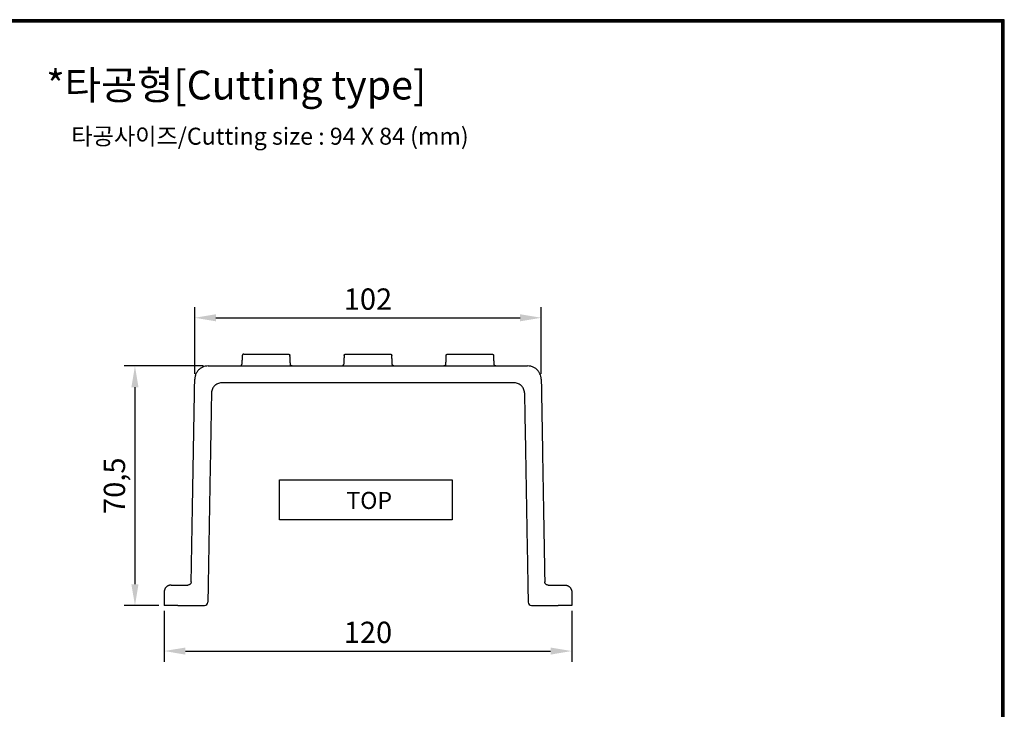
# Model space of a CAD drawing. Extents: x 1460 to 2676, y 366 to 795.
# Drawn here: x 2386 to 2676, y 569 to 772 of the extents above; entities that cross this region are included whole.
import ezdxf
from ezdxf.enums import TextEntityAlignment as Align

# ---------------------------------------------------------------- set-up
doc = ezdxf.new("R2010")
doc.units = 0
doc.layers.add('수치', color=1, linetype='Continuous')
doc.styles.add('HANGUL', font='H2GTRM.TTF', dxfattribs={"height": 50})
doc.dimstyles.get("Standard").update_dxf_attribs({"dimtxt": 0.18, "dimasz": 0.18, "dimexe": 0.18, "dimexo": 0.0625, "dimgap": 0.09, "dimtad": 0, "dimtih": 1, "dimtoh": 1, "dimdec": 4, "dimzin": 0, "dimdsep": 46, "dimtxsty": 'Standard', "dimcen": 0.09, "dimadec": 0, "dimazin": 0, "dimtfac": 1, "dimtdec": 4, "dimtofl": 0, "dimtmove": 0, "dimatfit": 3, "dimfxl": 0, "dimtolj": 1, "dimtzin": 0, "dimarcsym": 0})

# ---------------------------------------------------------------- blocks, each defined once
blk = doc.blocks.new('*D212')
at = {"layer": 'Defpoints', "color": 0}
for p in [(2539.59, 684.36), (2437.56, 666.26), (2539.59, 666.26)]:
    blk.add_point(p, dxfattribs=at)
at = {"layer": '수치', "color": 0, "lineweight": -2}
for p, q in [((2437.56, 667.83), (2437.56, 687.48)), ((2539.59, 667.83), (2539.59, 687.48)), ((2443.81, 684.36), (2533.34, 684.36))]:
    blk.add_line(p, q, dxfattribs=at)
at = {"layer": '수치', "color": 0}
for points in [[(2443.81, 685.4), (2443.81, 683.32), (2437.56, 684.36)], [(2533.34, 683.32), (2533.34, 685.4), (2539.59, 684.36)]]:
    blk.add_solid(points, dxfattribs=at)
at = {"layer": '수치', "color": 0, "insert": (2488.57, 689.05), "char_height": 6.266, "attachment_point": 5}
blk.add_mtext('102', dxfattribs=at)
blk = doc.blocks.new('*D213')
at = {"layer": 'Defpoints', "color": 0}
for p in [(2428.57, 599.69), (2548.57, 599.69), (2548.57, 586.29)]:
    blk.add_point(p, dxfattribs=at)
at = {"layer": '수치', "color": 0, "lineweight": -2}
for p, q in [((2428.57, 598.13), (2428.57, 583.16)), ((2548.57, 598.13), (2548.57, 583.16)), ((2434.82, 586.29), (2542.32, 586.29))]:
    blk.add_line(p, q, dxfattribs=at)
at = {"layer": '수치', "color": 0}
for points in [[(2434.82, 587.33), (2434.82, 585.24), (2428.57, 586.29)], [(2542.32, 585.24), (2542.32, 587.33), (2548.57, 586.29)]]:
    blk.add_solid(points, dxfattribs=at)
at = {"layer": '수치', "color": 0, "insert": (2488.57, 590.98), "char_height": 6.266, "attachment_point": 5}
blk.add_mtext('120', dxfattribs=at)
blk = doc.blocks.new('*D214')
at = {"layer": 'Defpoints', "color": 0}
for p in [(2441.56, 670.19), (2419.96, 599.69), (2428.57, 599.69)]:
    blk.add_point(p, dxfattribs=at)
at = {"layer": '수치', "color": 0, "lineweight": -2}
for p, q in [((2440, 670.19), (2416.83, 670.19)), ((2419.96, 663.94), (2419.96, 605.94)), ((2427.01, 599.69), (2416.83, 599.69))]:
    blk.add_line(p, q, dxfattribs=at)
at = {"layer": '수치', "color": 0}
for points in [[(2421, 663.94), (2418.91, 663.94), (2419.96, 670.19)], [(2418.91, 605.94), (2421, 605.94), (2419.96, 599.69)]]:
    blk.add_solid(points, dxfattribs=at)
at = {"layer": '수치', "color": 0, "insert": (2414.73, 634.94), "char_height": 6.266, "attachment_point": 5, "rotation": 90}
blk.add_mtext('70,5', dxfattribs=at)

msp = doc.modelspace()

# ---------------------------------------------------------------- linework, layer by layer
for p, q in [((2675.943, 772.075), (2084.262, 772.075)), ((2675.794, 771.927), (2084.41, 771.927)), ((2675.646, 771.778), (2084.559, 771.778)), ((2675.497, 771.629), (2084.708, 771.629)), ((2675.348, 771.481), (2084.856, 771.481)), ((2675.2, 771.332), (2085.005, 771.332)), ((2675.2, 366.967), (2675.2, 771.332)), ((2675.348, 366.818), (2675.348, 771.481)), ((2675.497, 366.67), (2675.497, 771.629)), ((2675.646, 366.521), (2675.646, 771.778)), ((2675.794, 366.372), (2675.794, 771.927)), ((2675.943, 366.224), (2675.943, 772.075))]:
    msp.add_line(p, q)
at = {"color": 4}
msp.add_lwpolyline([(2462.545, 636.689), (2513.405, 636.689), (2513.405, 624.868), (2462.545, 624.868)], close=True, dxfattribs=at)
at = {"lineweight": -3}
for points, degree in [([(2451.55, 673.22), (2451.483, 671.944), (2451.416, 670.668)], 2), ([(2465.733, 670.668), (2465.666, 671.944), (2465.599, 673.22)], 2), ([(2481.55, 673.22), (2481.483, 671.944), (2481.416, 670.668)], 2), ([(2495.733, 670.668), (2495.666, 671.944), (2495.599, 673.22)], 2), ([(2511.55, 673.22), (2511.483, 671.944), (2511.416, 670.668)], 2), ([(2525.733, 670.668), (2525.666, 671.944), (2525.599, 673.22)], 2), ([(2441.56, 670.194), (2446.239, 670.194), (2450.917, 670.194)], 2), ([(2450.917, 670.194), (2458.576, 670.194), (2466.235, 670.194)], 2), ([(2466.235, 670.194), (2473.575, 670.194), (2480.915, 670.194)], 2), ([(2480.915, 670.194), (2488.576, 670.194), (2496.236, 670.194)], 2), ([(2496.236, 670.194), (2503.579, 670.194), (2510.922, 670.194)], 2), ([(2510.922, 670.194), (2518.577, 670.194), (2526.232, 670.194)], 2), ([(2526.232, 670.194), (2530.91, 670.194), (2535.588, 670.194)], 2), ([(2436.521, 606.677), (2437.041, 636.47), (2437.561, 666.264)], 2), ([(2445.491, 665.194), (2445, 665.194), (2444.224, 664.983), (2443.345, 664.377), (2442.724, 663.509), (2442.5, 662.738), (2442.491, 662.246)], 3), ([(2531.658, 665.194), (2488.574, 665.194), (2445.491, 665.194)], 2), ([(2534.657, 662.246), (2534.649, 662.738), (2534.424, 663.509), (2533.803, 664.377), (2532.925, 664.983), (2532.149, 665.194), (2531.658, 665.194)], 3), ([(2539.588, 666.264), (2540.108, 636.47), (2540.628, 606.677)], 2), ([(2442.491, 662.246), (2441.954, 631.462), (2441.417, 600.677)], 2), ([(2534.657, 662.246), (2535.195, 631.462), (2535.732, 600.677)], 2), ([(2428.574, 603.694), (2428.574, 601.694), (2428.574, 599.694)], 2), ([(2430.574, 605.694), (2430.574, 605.694), (2430.616, 605.694), (2430.782, 605.694), (2431.053, 605.694), (2431.396, 605.694), (2431.746, 605.694), (2432.115, 605.694), (2432.414, 605.694), (2432.574, 605.694)], 3), ([(2432.574, 605.694), (2434.048, 605.694), (2435.521, 605.694)], 2), ([(2541.628, 605.694), (2543.101, 605.694), (2544.574, 605.694)], 2), ([(2544.574, 605.694), (2544.74, 605.694), (2545.057, 605.694), (2545.494, 605.694), (2545.89, 605.694), (2546.201, 605.694), (2546.404, 605.694), (2546.534, 605.694), (2546.574, 605.694), (2546.574, 605.694)], 3), ([(2548.574, 603.694), (2548.574, 601.694), (2548.574, 599.694)], 2), ([(2440.417, 599.694), (2440.745, 599.694), (2441.158, 599.94), (2441.411, 600.349), (2441.417, 600.677)], 3), ([(2535.732, 600.677), (2535.738, 600.349), (2535.991, 599.94), (2536.404, 599.694), (2536.732, 599.694)], 3), ([(2432.574, 599.694), (2431.908, 599.694), (2430.864, 599.694), (2429.687, 599.694), (2428.864, 599.694), (2428.574, 599.694), (2428.574, 599.694)], 3), ([(2432.574, 599.694), (2436.496, 599.694), (2440.417, 599.694)], 2), ([(2536.732, 599.694), (2540.653, 599.694), (2544.574, 599.694)], 2), ([(2548.574, 599.694), (2548.574, 599.694), (2548.285, 599.694), (2547.462, 599.694), (2546.285, 599.694), (2545.241, 599.694), (2544.574, 599.694)], 3)]:
    msp.add_open_spline(points, degree=degree, dxfattribs=at)
for points, weights in [([(2452.049, 673.694), (2451.574, 673.694), (2451.55, 673.22)], [1, 0.725374371013, 1]), ([(2465.1, 673.694), (2465.574, 673.694), (2465.599, 673.22)], [1, 0.725374371013, 1]), ([(2481.55, 673.22), (2481.574, 673.694), (2482.049, 673.694)], [1, 0.725374371011, 1]), ([(2495.1, 673.694), (2495.574, 673.694), (2495.599, 673.22)], [1, 0.725374371011, 1]), ([(2511.55, 673.22), (2511.574, 673.694), (2512.049, 673.694)], [1, 0.725374371013, 1]), ([(2525.1, 673.694), (2525.574, 673.694), (2525.599, 673.22)], [1, 0.725374371013, 1]), ([(2450.916, 670.194), (2451.391, 670.194), (2451.416, 670.668)], [1, 0.717836959478, 0.979325846161]), ([(2466.232, 670.194), (2465.758, 670.194), (2465.733, 670.668)], [1, 0.717836959478, 0.979325846161]), ([(2480.916, 670.194), (2481.391, 670.194), (2481.416, 670.668)], [1, 0.717836959479, 0.979325846159]), ([(2496.232, 670.194), (2495.758, 670.194), (2495.733, 670.668)], [1, 0.717836959479, 0.979325846159]), ([(2511.416, 670.668), (2511.391, 670.194), (2510.916, 670.194)], [1, 0.717836959479, 0.979325846159]), ([(2526.232, 670.194), (2525.758, 670.194), (2525.733, 670.668)], [0.979325846159, 0.717836959479, 1]), ([(2539.588, 666.264), (2539.588, 666.266), (2539.57, 666.268)], [1, 0.97311244372, 0.95116325075]), ([(2539.578, 666.274), (2539.588, 666.269), (2539.588, 666.264)], [0.962880475392, 0.980084585174, 1]), ([(2430.574, 605.694), (2428.574, 605.694), (2428.574, 603.694)], [1, 0.707106781187, 1]), ([(2546.574, 605.694), (2548.574, 605.694), (2548.574, 603.694)], [1, 0.707106781182, 1])]:
    msp.add_rational_spline(points, weights, degree=2, dxfattribs=at)
for points, knots in [([(2452.049, 673.694), (2452.049, 673.694), (2458.574, 673.694), (2465.1, 673.694), (2465.1, 673.694)], [-20.5005185, -20.5005185, -20.5005185, -10.2502593, -10.2502593, 0, 0, 0]), ([(2482.049, 673.694), (2482.049, 673.694), (2488.574, 673.694), (2495.1, 673.694), (2495.1, 673.694)], [20.5005185, 20.5005185, 20.5005185, 30.7507778, 30.7507778, 41.001037, 41.001037, 41.001037]), ([(2512.049, 673.694), (2512.049, 673.694), (2518.574, 673.694), (2525.1, 673.694), (2525.1, 673.694)], [20.5005185, 20.5005185, 20.5005185, 30.7507778, 30.7507778, 41.001037, 41.001037, 41.001037])]:
    msp.add_rational_spline(points, [1, 0.707106781187, 1, 0.707106781187, 1], degree=2, knots=knots, dxfattribs=at)
for points, knots in [([(2441.56, 670.194), (2441.26, 670.194), (2440.959, 670.16), (2440.666, 670.093), (2440.406, 670.033), (2440.152, 669.948), (2439.909, 669.837), (2439.663, 669.726), (2439.428, 669.589), (2439.209, 669.43), (2438.969, 669.256), (2438.748, 669.054), (2438.553, 668.831), (2438.348, 668.598), (2438.17, 668.34), (2438.025, 668.066), (2437.88, 667.792), (2437.767, 667.502), (2437.689, 667.202), (2437.61, 666.896), (2437.566, 666.58), (2437.561, 666.264)], [0.2949194, 0.2949194, 0.2949194, 0.2949194, 1.1983721, 1.1983721, 1.1983721, 2.0004922, 2.0004922, 2.0004922, 2.8125146, 2.8125146, 2.8125146, 3.7053592, 3.7053592, 3.7053592, 4.6390455, 4.6390455, 4.6390455, 5.5701837, 5.5701837, 5.5701837, 6.5212748, 6.5212748, 6.5212748, 6.5212748]), ([(2539.588, 666.264), (2539.583, 666.564), (2539.543, 666.864), (2539.471, 667.156), (2539.407, 667.415), (2539.317, 667.668), (2539.202, 667.909), (2539.086, 668.153), (2538.946, 668.385), (2538.783, 668.601), (2538.604, 668.838), (2538.399, 669.056), (2538.172, 669.247), (2537.935, 669.448), (2537.675, 669.621), (2537.398, 669.761), (2537.122, 669.901), (2536.829, 670.009), (2536.528, 670.082), (2536.221, 670.156), (2535.904, 670.194), (2535.588, 670.194)], [0.294864, 0.294864, 0.294864, 0.294864, 1.1983595, 1.1983595, 1.1983595, 2.0005267, 2.0005267, 2.0005267, 2.8126064, 2.8126064, 2.8126064, 3.7054902, 3.7054902, 3.7054902, 4.6391547, 4.6391547, 4.6391547, 5.5702264, 5.5702264, 5.5702264, 6.5212193, 6.5212193, 6.5212193, 6.5212193]), ([(2436.521, 606.677), (2436.519, 606.589), (2436.506, 606.502), (2436.482, 606.418), (2436.461, 606.343), (2436.43, 606.271), (2436.392, 606.203), (2436.352, 606.133), (2436.304, 606.067), (2436.249, 606.009), (2436.188, 605.944), (2436.118, 605.887), (2436.042, 605.841), (2435.964, 605.793), (2435.879, 605.756), (2435.792, 605.731), (2435.704, 605.707), (2435.612, 605.694), (2435.521, 605.694)], [0.1472616, 0.1472616, 0.1472616, 0.1472616, 0.4106861, 0.4106861, 0.4106861, 0.644919, 0.644919, 0.644919, 0.8877526, 0.8877526, 0.8877526, 1.1562258, 1.1562258, 1.1562258, 1.4311299, 1.4311299, 1.4311299, 1.7060311, 1.7060311, 1.7060311, 1.7060311]), ([(2541.628, 605.694), (2541.54, 605.694), (2541.453, 605.706), (2541.368, 605.728), (2541.293, 605.748), (2541.221, 605.777), (2541.152, 605.814), (2541.081, 605.853), (2541.015, 605.9), (2540.955, 605.954), (2540.889, 606.014), (2540.831, 606.083), (2540.784, 606.158), (2540.735, 606.235), (2540.696, 606.319), (2540.67, 606.407), (2540.644, 606.494), (2540.63, 606.585), (2540.628, 606.677)], [0.1471998, 0.1471998, 0.1471998, 0.1471998, 0.4102502, 0.4102502, 0.4102502, 0.6442082, 0.6442082, 0.6442082, 0.8868779, 0.8868779, 0.8868779, 1.1554011, 1.1554011, 1.1554011, 1.4306187, 1.4306187, 1.4306187, 1.7059685, 1.7059685, 1.7059685, 1.7059685])]:
    msp.add_open_spline(points, degree=3, knots=knots, dxfattribs=at)

# ---------------------------------------------------------------- texts
at = {"style": 'HANGUL'}
for s, height, p in [('*타공형[Cutting type]', 8.5, (2393.852, 748.6)), ('타공사이즈/Cutting size : 94 X 84 (mm)', 5, (2401.2, 735.291))]:
    msp.add_text(s, height=height, dxfattribs=at).set_placement(p)
at = {"color": 4, "style": 'HANGUL'}
msp.add_text('TOP', height=5, dxfattribs=at).set_placement((2488.935, 628.11), align=Align.CENTER)

# ---------------------------------------------------------------- dimensions: what is measured, and where the dimension line sits
at = {"layer": '수치'}
for base, p1, p2, override, picture, middle in [((2539.588, 684.358), (2437.561, 666.264), (2539.588, 666.264), {"dimscale": 2.5, "dimtxt": 2.5065, "dimasz": 2.5, "dimexe": 1.25, "dimexo": 0.625, "dimgap": 0.625, "dimtad": 1, "dimtih": 0, "dimdec": 1, "dimzin": 8, "dimdsep": 44, "dimcen": 2.5, "dimtdec": 2, "dimtofl": 1, "dimatfit": 0, "dimtolj": 0, "dimtzin": 8}, '*D212', (2488.574, 689.054)), ((2548.574, 586.286), (2428.574, 599.694), (2548.574, 599.694), {"dimscale": 2.5, "dimtxt": 2.5065, "dimasz": 2.5, "dimexe": 1.25, "dimexo": 0.625, "dimgap": 0.625, "dimtad": 1, "dimtih": 0, "dimdec": 2, "dimzin": 8, "dimdsep": 44, "dimcen": 2.5, "dimtdec": 2, "dimtofl": 1, "dimatfit": 0, "dimtolj": 0, "dimtzin": 8}, '*D213', (2488.574, 590.982))]:
    dim = msp.add_linear_dim(base=base, p1=p1, p2=p2, dimstyle='Standard', override=override, dxfattribs=at)
    dim.commit()
    dim.dimension.update_dxf_attribs({"geometry": picture, "text_midpoint": middle})
dim = msp.add_linear_dim(base=(2419.957, 599.694), p1=(2441.56, 670.194), p2=(2428.574, 599.694), angle=90, dimstyle='Standard', override={"dimscale": 2.5, "dimtxt": 2.5065, "dimasz": 2.5, "dimexe": 1.25, "dimexo": 0.625, "dimgap": 0.625, "dimtad": 1, "dimtih": 0, "dimdec": 2, "dimzin": 8, "dimdsep": 44, "dimcen": 2.5, "dimtdec": 2, "dimtofl": 1, "dimatfit": 0, "dimtolj": 0, "dimtzin": 8}, dxfattribs=at)
dim.commit()
dim.dimension.update_dxf_attribs({"geometry": '*D214', "text_midpoint": (2414.728, 634.944)})

doc.saveas('drawing.dxf')
